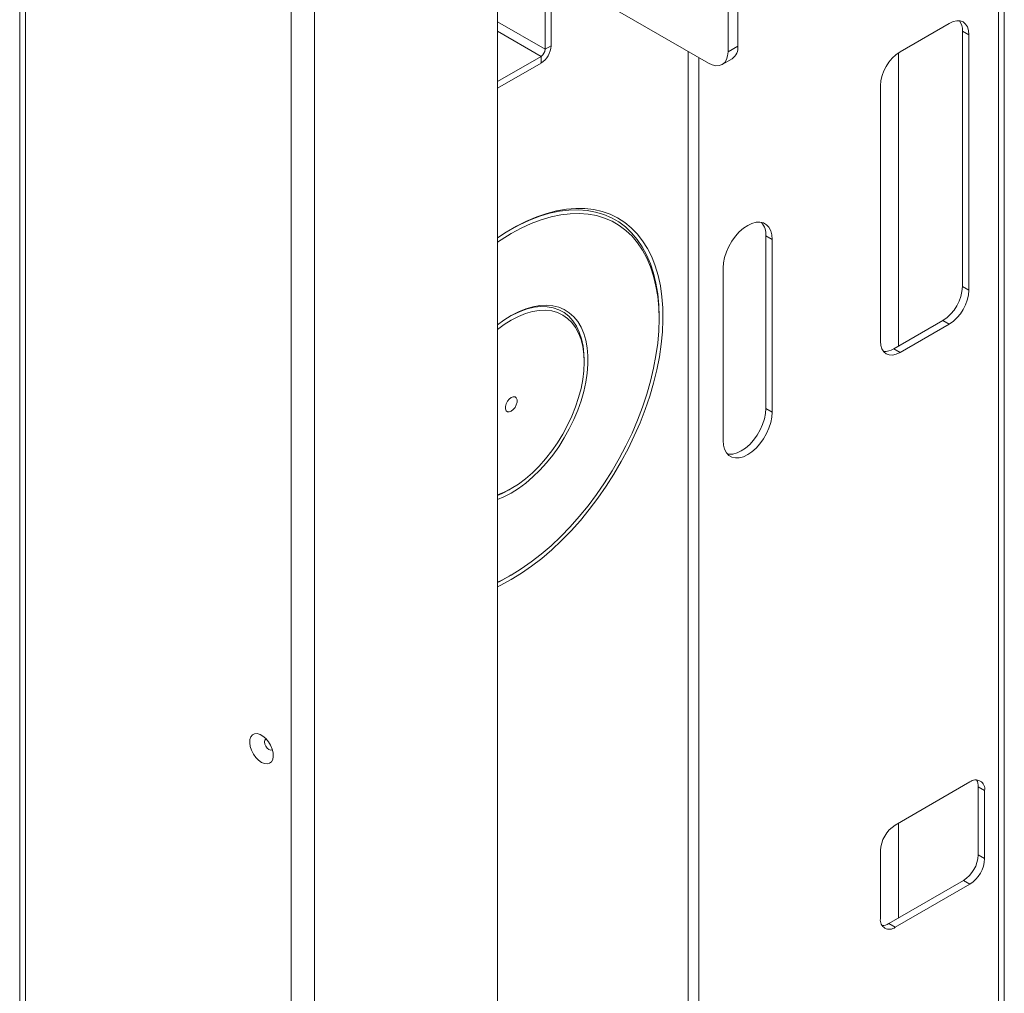
# Model space of a CAD drawing. Units: millimetres. Extents: x -1520 to 7266, y -7950 to 2985.
# Drawn here: x 3544 to 3898, y -3308 to -2957 of the extents above; entities that cross this region are included whole.
import ezdxf

# ---------------------------------------------------------------- set-up
doc = ezdxf.new("R2010")
doc.units = ezdxf.units.MM

msp = doc.modelspace()

# ---------------------------------------------------------------- linework, layer by layer
at = {"color": 7, "linetype": 'Continuous', "lineweight": 18}
for p, q in [((3715.77, -2652.78), (3715.77, -4402.75)), ((3895.95, -2655.66), (3895.95, -3902.85)), ((3898.07, -2654.43), (3898.07, -3934.42)), ((3895.95, -3902.85), (3895.95, -2665.86)), ((3802.24, -2966.95), (3802.24, -2860.8)), ((3798.7, -2968.99), (3798.7, -2862.84)), ((3650.01, -4257.75), (3650.01, -2867.18)), ((3543.95, -4157.32), (3543.95, -2869.64)), ((3546.07, -4156.1), (3546.07, -2868.41)), ((3641.53, -4262.65), (3641.53, -2872.08)), ((3732.92, -2919.27), (3732.92, -2968.1)), ((3735.04, -2918.05), (3735.04, -2966.88)), ((3748.43, -2948.14), (3791.63, -2973.08)), ((3715.77, -2958.2), (3732.92, -2968.1)), ((3878.27, -2958.79), (3860.59, -2969)), ((3715.77, -2961.63), (3731.44, -2970.67)), ((3883.04, -2961.55), (3885.34, -2962.88)), ((3883.04, -3053.41), (3883.04, -2961.55)), ((3885.34, -3054.74), (3885.34, -2962.88)), ((3732.92, -2968.1), (3735.04, -2966.88)), ((3798.7, -2968.99), (3802.24, -2966.95)), ((3731.44, -2970.67), (3715.77, -2979.71)), ((3731.44, -2973.12), (3731.44, -2970.67)), ((3784.36, -2968.88), (3784.36, -3998.94)), ((3860.02, -3074.86), (3860.02, -2969.35)), ((3731.44, -2973.12), (3715.77, -2982.16)), ((3788.18, -3965.07), (3788.18, -2971.09)), ((3796.63, -2973.57), (3800.16, -2971.53)), ((3853.52, -2981.25), (3853.52, -3073.11)), ((3812.31, -3035.25), (3814.61, -3036.57)), ((3812.31, -3097.3), (3812.31, -3035.25)), ((3814.61, -3098.63), (3814.61, -3036.57)), ((3796.93, -3046.78), (3796.93, -3108.84)), ((3883.04, -3053.41), (3885.34, -3054.74)), ((3773.9, -3065.14), (3773.9, -3064.32)), ((3858.29, -3075.86), (3875.97, -3065.66)), ((3875.97, -3065.66), (3878.27, -3066.99)), ((3860.59, -3077.19), (3878.27, -3066.99)), ((3858.29, -3075.86), (3860.59, -3077.19)), ((3746.96, -3080.69), (3746.96, -3079.88)), ((3812.31, -3097.3), (3814.61, -3098.63)), ((3720.02, -3126.54), (3720.73, -3126.13)), ((3720.03, -3157.64), (3720.73, -3157.23)), ((3885.69, -3231.68), (3858.82, -3247.19)), ((3888.7, -3233.42), (3891, -3234.75)), ((3888.7, -3233.42), (3888.7, -3257.91)), ((3891, -3259.24), (3891, -3234.75)), ((3860.02, -3280.59), (3860.02, -3246.5)), ((3853.52, -3256.38), (3853.52, -3280.88)), ((3891, -3259.24), (3888.7, -3257.91)), ((3883.39, -3267.1), (3856.52, -3282.61)), ((3858.82, -3283.94), (3885.69, -3268.43)), ((3883.39, -3267.1), (3885.69, -3268.43)), ((3858.82, -3283.94), (3856.52, -3282.61))]:
    msp.add_line(p, q, dxfattribs=at)
at = {"color": 7, "linetype": 'Continuous', "lineweight": 18, "flags": 128}
for points in [[(3885.34, -2962.88), (3885.2, -2961.36), (3884.8, -2960.06), (3884.15, -2959.03), (3883.27, -2958.3), (3882.2, -2957.9), (3880.97, -2957.85), (3879.65, -2958.15), (3878.27, -2958.79)], [(3791.63, -2973.08), (3793.01, -2973.72), (3794.34, -2974.02), (3795.56, -2973.97), (3796.63, -2973.57), (3797.51, -2972.84), (3798.16, -2971.81), (3798.56, -2970.51), (3798.7, -2968.99)], [(3720.72, -3158.87), (3724.41, -3156.6), (3728.08, -3154.05), (3731.71, -3151.24), (3735.3, -3148.17), (3738.82, -3144.87), (3742.25, -3141.34), (3745.59, -3137.6), (3748.81, -3133.67), (3751.91, -3129.57), (3754.86, -3125.32), (3757.66, -3120.93), (3760.29, -3116.43), (3762.74, -3111.83), (3765, -3107.16), (3767.05, -3102.44), (3768.89, -3097.68), (3770.52, -3092.92), (3771.91, -3088.18), (3773.08, -3083.47), (3774, -3078.81), (3774.68, -3074.23), (3775.12, -3069.75), (3775.31, -3065.39), (3775.24, -3061.17), (3774.93, -3057.11), (3774.37, -3053.22), (3773.57, -3049.53), (3772.53, -3046.05), (3771.25, -3042.79), (3769.73, -3039.78), (3768, -3037.03), (3766.05, -3034.54), (3763.89, -3032.33), (3761.54, -3030.41), (3759, -3028.79), (3756.28, -3027.48), (3753.4, -3026.48), (3750.38, -3025.79), (3747.22, -3025.43), (3743.93, -3025.38), (3740.55, -3025.66), (3737.07, -3026.26), (3733.51, -3027.17), (3729.9, -3028.4), (3726.25, -3029.93), (3722.57, -3031.77), (3718.88, -3033.9), (3715.77, -3035.92)], [(3720.72, -3157.24), (3724.35, -3155), (3727.96, -3152.49), (3731.54, -3149.71), (3735.07, -3146.68), (3738.53, -3143.41), (3741.91, -3139.93), (3745.19, -3136.23), (3748.35, -3132.35), (3751.39, -3128.3), (3754.28, -3124.1), (3757.02, -3119.76), (3759.59, -3115.31), (3761.97, -3110.78), (3764.17, -3106.17), (3766.16, -3101.51), (3767.94, -3096.83), (3769.5, -3092.14), (3770.83, -3087.47), (3771.93, -3082.84), (3772.79, -3078.27), (3773.4, -3073.79), (3773.77, -3069.4), (3773.9, -3065.14), (3773.77, -3061.02), (3773.4, -3057.06), (3772.79, -3053.29), (3771.93, -3049.71), (3770.83, -3046.35), (3769.5, -3043.22), (3767.94, -3040.33), (3766.16, -3037.7), (3764.17, -3035.35), (3761.97, -3033.27), (3759.59, -3031.49), (3757.02, -3030.01), (3754.28, -3028.83), (3751.39, -3027.97), (3748.35, -3027.42), (3745.19, -3027.19), (3741.91, -3027.29), (3738.53, -3027.7), (3735.07, -3028.43), (3731.54, -3029.47), (3727.96, -3030.82), (3724.35, -3032.48), (3720.72, -3034.43), (3717.1, -3036.67), (3715.77, -3037.56)], [(3773.9, -3064.32), (3773.77, -3060.15), (3773.4, -3056.14), (3772.77, -3052.31), (3771.9, -3048.69), (3770.79, -3045.28), (3769.44, -3042.11), (3767.86, -3039.18), (3766.05, -3036.52), (3764.04, -3034.13), (3761.81, -3032.03), (3759.4, -3030.23), (3756.79, -3028.72), (3754.02, -3027.53), (3751.09, -3026.66), (3748.01, -3026.1), (3744.81, -3025.87), (3741.48, -3025.97), (3738.06, -3026.38), (3734.55, -3027.12), (3730.98, -3028.18), (3727.35, -3029.55), (3723.69, -3031.23), (3720.36, -3033.01)], [(3814.61, -3036.57), (3814.48, -3034.88), (3814.08, -3033.39), (3813.43, -3032.15), (3812.54, -3031.21), (3811.45, -3030.58), (3810.19, -3030.29), (3808.79, -3030.34), (3807.31, -3030.74), (3805.77, -3031.47), (3804.24, -3032.51), (3802.75, -3033.83), (3801.35, -3035.39), (3800.09, -3037.14), (3799, -3039.02), (3798.12, -3040.99), (3797.47, -3042.98), (3797.07, -3044.93), (3796.93, -3046.78)], [(3720.72, -3127.76), (3723.35, -3126.1), (3725.96, -3124.17), (3728.51, -3121.97), (3731, -3119.54), (3733.39, -3116.9), (3735.67, -3114.07), (3737.81, -3111.07), (3739.8, -3107.93), (3741.62, -3104.68), (3743.25, -3101.35), (3744.67, -3097.98), (3745.87, -3094.58), (3746.85, -3091.2), (3747.59, -3087.85), (3748.09, -3084.58), (3748.34, -3081.41), (3748.34, -3078.37), (3748.09, -3075.49), (3747.59, -3072.8), (3746.85, -3070.31), (3745.87, -3068.05), (3744.67, -3066.05), (3743.25, -3064.32), (3741.62, -3062.87), (3739.8, -3061.72), (3737.81, -3060.87), (3735.67, -3060.35), (3733.39, -3060.14), (3731, -3060.26), (3728.51, -3060.71), (3725.96, -3061.47), (3723.35, -3062.54), (3720.72, -3063.91), (3718.1, -3065.57), (3715.77, -3067.28)], [(3720.72, -3126.13), (3723.3, -3124.5), (3725.84, -3122.59), (3728.34, -3120.43), (3730.76, -3118.03), (3733.09, -3115.41), (3735.3, -3112.61), (3737.37, -3109.65), (3739.27, -3106.55), (3741, -3103.35), (3742.54, -3100.07), (3743.86, -3096.76), (3744.96, -3093.44), (3745.83, -3090.14), (3746.45, -3086.89), (3746.83, -3083.73), (3746.96, -3080.69), (3746.83, -3077.8), (3746.45, -3075.07), (3745.83, -3072.55), (3744.96, -3070.25), (3743.86, -3068.2), (3742.54, -3066.41), (3741, -3064.91), (3739.27, -3063.71), (3737.37, -3062.81), (3735.3, -3062.23), (3733.09, -3061.98), (3730.76, -3062.05), (3728.34, -3062.45), (3725.84, -3063.17), (3723.3, -3064.2), (3720.72, -3065.54), (3718.15, -3067.17), (3715.77, -3068.94)], [(3746.96, -3079.88), (3746.89, -3077.66), (3746.57, -3074.86), (3746.01, -3072.25), (3745.21, -3069.85), (3744.17, -3067.7), (3742.9, -3065.8), (3741.42, -3064.18), (3739.74, -3062.85), (3737.88, -3061.83), (3735.85, -3061.12), (3733.67, -3060.73), (3731.37, -3060.66), (3728.96, -3060.92), (3726.46, -3061.5), (3723.91, -3062.4), (3721.32, -3063.6), (3720.36, -3064.12)], [(3853.52, -3073.11), (3853.65, -3074.62), (3854.06, -3075.92), (3854.71, -3076.96), (3855.59, -3077.69), (3856.66, -3078.08), (3857.88, -3078.13), (3859.21, -3077.83), (3860.59, -3077.19)], [(3720.72, -3098.29), (3721.45, -3097.72), (3722.09, -3096.93), (3722.56, -3096), (3722.81, -3095.06), (3722.81, -3094.2), (3722.56, -3093.55), (3722.09, -3093.17), (3721.45, -3093.12), (3720.72, -3093.39), (3720, -3093.95), (3719.36, -3094.75), (3718.89, -3095.67), (3718.64, -3096.62), (3718.64, -3097.47), (3718.89, -3098.12), (3719.36, -3098.5), (3720, -3098.56), (3720.72, -3098.29)], [(3798.48, -3113.71), (3799.05, -3113.8), (3800.45, -3113.74), (3801.94, -3113.34), (3803.47, -3112.61), (3805.01, -3111.57), (3806.5, -3110.25), (3807.89, -3108.69), (3809.15, -3106.95), (3810.24, -3105.06), (3811.13, -3103.09), (3811.78, -3101.1), (3812.18, -3099.15), (3812.31, -3097.3)], [(3796.93, -3108.84), (3797.07, -3110.53), (3797.47, -3112.02), (3798.12, -3113.26), (3799, -3114.2), (3800.09, -3114.83), (3801.35, -3115.12), (3802.75, -3115.07), (3804.24, -3114.67), (3805.77, -3113.94), (3807.31, -3112.9), (3808.79, -3111.58), (3810.19, -3110.02), (3811.45, -3108.27), (3812.54, -3106.39), (3813.43, -3104.42), (3814.08, -3102.43), (3814.48, -3100.48), (3814.61, -3098.63)], [(3715.77, -3128.44), (3718.15, -3127.47), (3720.72, -3126.13)], [(3715.77, -3128.6), (3717.42, -3127.89), (3720.02, -3126.54)], [(3715.77, -3130.1), (3718.1, -3129.14), (3720.72, -3127.76)], [(3715.77, -3159.83), (3717.1, -3159.19), (3720.72, -3157.24)], [(3715.77, -3159.9), (3716.34, -3159.63), (3720.02, -3157.65)], [(3715.77, -3161.47), (3717.04, -3160.86), (3720.72, -3158.87)], [(3630.92, -3224.62), (3631.98, -3225.08), (3632.97, -3225.19), (3633.83, -3224.97), (3634.5, -3224.41), (3634.96, -3223.56), (3635.16, -3222.47), (3635.09, -3221.21), (3634.76, -3219.85), (3634.19, -3218.49), (3633.42, -3217.2), (3632.48, -3216.07), (3631.45, -3215.17), (3630.39, -3214.55), (3629.36, -3214.26), (3628.43, -3214.32), (3627.65, -3214.71), (3627.08, -3215.42), (3626.75, -3216.4), (3626.69, -3217.58), (3626.89, -3218.91), (3627.34, -3220.28), (3628.02, -3221.62), (3628.88, -3222.83), (3629.87, -3223.86), (3630.92, -3224.62)], [(3632.59, -3216.18), (3632.45, -3216.24), (3632.1, -3216.64), (3631.98, -3217.27), (3632.1, -3218.04), (3632.45, -3218.84), (3632.96, -3219.54), (3633.57, -3220.03)], [(3633.57, -3220.03), (3634.18, -3220.24), (3634.7, -3220.14), (3634.82, -3220.05)]]:
    msp.add_lwpolyline(points, dxfattribs=at)
at = {"color": 7, "linetype": 'Continuous', "lineweight": 18}
for centre, radius, start, end in [((3877.12, -2961.26), 5.93, 357.143, 34.8529), ((3727.21, -2966.52), 7.84, 302.6055, 357.3945), ((3797.48, -2967.56), 4.8, 304.0564, 7.2558), ((3729.7, -2967.95), 3.23, 302.6055, 357.3945), ((3868.87, -2981.95), 15.37, 122.6055, 177.3945), ((3805.3, -3034.79), 7.03, 356.2736, 38.9286), ((3867.69, -3052.71), 15.37, 302.6055, 357.3945), ((3869.99, -3054.04), 15.37, 302.6055, 357.3945), ((3855.08, -3070.89), 5.93, 265.15, 302.8539), ((3887.76, -3234.22), 3.28, 350.786, 129.2033), ((3884.05, -3233.22), 4.65, 357.6099, 29.1522), ((3865.03, -3256.9), 11.53, 122.6055, 177.3945), ((3877.18, -3257.39), 11.53, 302.6055, 357.3945), ((3879.48, -3258.72), 11.53, 302.6055, 357.3945), ((3856.75, -3281.4), 3.28, 170.786, 309.2033), ((3854.03, -3278.69), 4.65, 270.8512, 302.387)]:
    msp.add_arc(centre, radius, start, end, dxfattribs=at)

doc.saveas('drawing.dxf')
